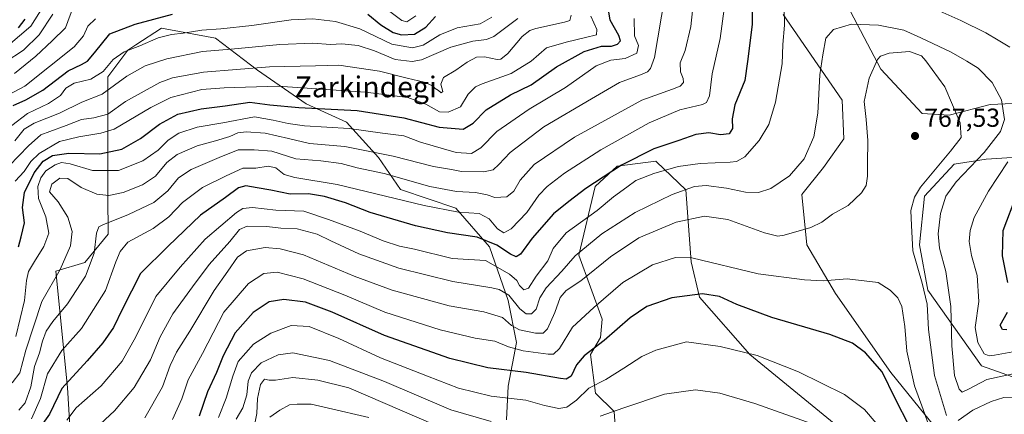
# Model space of a CAD drawing. Units: metres. Extents: x 623709 to 627137, y 4773509 to 4775885.
# Drawn here: x 626133 to 626511, y 4773905 to 4774057 of the extents above; entities that cross this region are included whole.
import ezdxf
from ezdxf.enums import TextEntityAlignment as Align

# ---------------------------------------------------------------- set-up
doc = ezdxf.new("R2010")
doc.units = ezdxf.units.M
doc.header["$MEASUREMENT"] = 0
for name, color, linetype, lineweight in [('Arbolado forestal CxS', 92, 'Continuous', 0), ('Curva de nivel maestra', 30, 'Continuous', 30), ('Curva de nivel normal', 30, 'Continuous', 0), ('Pastizal CxS', 92, 'Continuous', 0), ('Punto de cota en terreno', 7, 'Continuous', 0), ('Rótulo de punto de cota en terreno', 7, 'Continuous', 0), ('Texto cartográfico', 7, 'Continuous', 0)]:
    doc.layers.add(name, color=color, linetype=linetype, lineweight=lineweight)
doc.styles.add('Style-Arial', font='txt')

# ---------------------------------------------------------------- blocks, each defined once
blk = doc.blocks.new('*U12')
at = {"layer": 'Arbolado forestal CxS', "color": 92, "linetype": 'Continuous', "lineweight": 0}
for points in [[(626522.2331, 4773916.4071, 761.9224), (626502.4253, 4773923.5029, 755.3068), (626481.7397, 4773952.6097, 765.2), (626478.5083, 4773970.0729, 764.463), (626480.4481, 4773988.8301, 764.3114), (626491.8519, 4774001.1377, 764.0793), (626504.1341, 4774003.0773, 760.4923), (626524.1741, 4774004.3715, 751.6343)], [(626514.4773, 4774024.4223, 759.1482), (626505.7035, 4774024.0837, 762.1018), (626489.9131, 4774019.8949, 766.0077), (626479.5711, 4774020.5421, 766.9232), (626463.6865, 4774037.6671, 764.976), (626449.4653, 4774064.8325, 756.6573)], [(626426.1771, 4774058.6655, 754.0843), (626448.8009, 4774025.6779, 762.0873), (626449.4479, 4774010.8021, 762.2347), (626441.6905, 4773999.8061, 761.1284), (626433.2863, 4773989.4573, 761.1213), (626435.2251, 4773970.0541, 765.5846), (626446.2139, 4773951.2965, 770.4903), (626467.5459, 4773920.8965, 774.2742), (626493.1433, 4773889.2411, 771.3089)], [(626452.7811, 4773895.5505, 784.0369), (626413.3505, 4773927.8913, 779.8153), (626393.9587, 4773949.8825, 774.7817), (626390.7267, 4773963.4659, 770.5267), (626388.7873, 4773991.2777, 758.3417), (626377.4961, 4774001.9479, 751.5717), (626377.1525, 4774002.2727, 751.3197), (626362.2849, 4774000.3331, 748.462), (626353.8807, 4773992.5719, 749.282), (626347.5547, 4773966.1019, 758.9923), (626356.6037, 4773941.5243, 770.9035), (626355.9579, 4773934.4087, 773.1081), (626352.0789, 4773927.9407, 774.0726), (626354.0175, 4773913.0649, 779.9936), (626361.1287, 4773905.9495, 783.8885), (626361.7745, 4773896.8943, 787.4649)], [(626319.7585, 4773902.7159, 782.9978), (626320.4047, 4773915.6521, 776.9751), (626323.6367, 4773932.4693, 767.5125), (626320.4051, 4773948.6381, 760.7348), (626313.2957, 4773969.3363, 750.604), (626300.3663, 4773984.2125, 742.9917), (626279.0353, 4773991.3281, 741.868), (626270.6313, 4774003.6171, 735.3035), (626258.3507, 4774017.2003, 727.5306), (626242.8363, 4774024.3149, 723.0055), (626224.0905, 4774037.2507, 714.8806), (626207.9305, 4774049.5411, 705.8988), (626187.2451, 4774053.4211, 701.9975), (626177.3265, 4774046.9705, 703.2939), (626174.3167, 4774045.0131, 703.8194), (626166.5589, 4774034.6645, 705.3885), (626166.5921, 4773988.9797, 734.2483), (626166.7201, 4773974.2269, 740.8125), (626157.6707, 4773963.2321, 737.3568), (626146.5527, 4773959.8741, 733.354), (626151.0777, 4773915.2449, 749.6302), (626153.0159, 4773883.5525, 760.2222)]]:
    blk.add_polyline3d(points, dxfattribs=at)
blk = doc.blocks.new('5PATER')
at = {"layer": 'Punto de cota en terreno', "linetype": 'Continuous', "lineweight": 0}
h = blk.add_hatch(color=51, dxfattribs=at)
edge = h.paths.add_edge_path()
edge.add_ellipse((0, 0), major_axis=(-0.11, -0.111), ratio=0.999422, start_angle=0, end_angle=360)

msp = doc.modelspace()

# ---------------------------------------------------------------- linework, layer by layer
at = {"layer": 'Arbolado forestal CxS', "color": 92, "linetype": 'Continuous', "lineweight": 0}
for points in [[(626514.4773, 4774024.4223, 759.1482), (626505.7035, 4774024.0837, 762.1018), (626489.9131, 4774019.8949, 766.0077), (626479.5711, 4774020.5421, 766.9232), (626463.6865, 4774037.6671, 764.976), (626449.4653, 4774064.8325, 756.6573)], [(626426.1771, 4774058.6655, 754.0843), (626448.8009, 4774025.6779, 762.0873), (626449.4479, 4774010.8021, 762.2347), (626441.6905, 4773999.8061, 761.1284), (626433.2863, 4773989.4573, 761.1213), (626435.2251, 4773970.0541, 765.5846), (626446.2139, 4773951.2965, 770.4903), (626467.5459, 4773920.8965, 774.2742), (626493.1433, 4773889.2411, 771.3089)], [(626319.7585, 4773902.7159, 782.9978), (626320.4047, 4773915.6521, 776.9751), (626323.6367, 4773932.4693, 767.5125), (626320.4051, 4773948.6381, 760.7348), (626313.2957, 4773969.3363, 750.604), (626300.3663, 4773984.2125, 742.9917), (626279.0353, 4773991.3281, 741.868), (626270.6313, 4774003.6171, 735.3035), (626258.3507, 4774017.2003, 727.5306), (626242.8363, 4774024.3149, 723.0055), (626224.0905, 4774037.2507, 714.8806), (626207.9305, 4774049.5411, 705.8988), (626187.2451, 4774053.4211, 701.9975), (626177.3265, 4774046.9705, 703.2939), (626174.3167, 4774045.0131, 703.8194), (626166.5589, 4774034.6645, 705.3885), (626166.5921, 4773988.9797, 734.2483), (626166.7201, 4773974.2269, 740.8125), (626157.6707, 4773963.2321, 737.3568), (626146.5527, 4773959.8741, 733.354), (626151.0777, 4773915.2449, 749.6302), (626153.0159, 4773883.5525, 760.2222)], [(626452.7811, 4773895.5505, 784.0369), (626413.3505, 4773927.8913, 779.8153), (626393.9587, 4773949.8825, 774.7817), (626390.7267, 4773963.4659, 770.5267), (626388.7873, 4773991.2777, 758.3417), (626377.4961, 4774001.9479, 751.5717), (626377.1525, 4774002.2727, 751.3197), (626362.2849, 4774000.3331, 748.462), (626353.8807, 4773992.5719, 749.282), (626347.5547, 4773966.1019, 758.9923), (626356.6037, 4773941.5243, 770.9035), (626355.9579, 4773934.4087, 773.1081), (626352.0789, 4773927.9407, 774.0726), (626354.0175, 4773913.0649, 779.9936), (626361.1287, 4773905.9495, 783.8885), (626361.7745, 4773896.8943, 787.4649)], [(626522.2331, 4773916.4071, 761.9224), (626502.4253, 4773923.5029, 755.3068), (626481.7397, 4773952.6097, 765.2), (626478.5083, 4773970.0729, 764.463), (626480.4481, 4773988.8301, 764.3114), (626491.8519, 4774001.1377, 764.0793), (626504.1341, 4774003.0773, 760.4923), (626524.1741, 4774004.3715, 751.6343)]]:
    msp.add_polyline3d(points, dxfattribs=at)
at = {"layer": 'Curva de nivel maestra', "color": 30, "linetype": 'Continuous', "lineweight": 30, "flags": 128}
for points, elevation in [([(626414.14, 4774070.8801), (626414.22, 4774054.8801), (626412.49, 4774040.5501), (626411.35, 4774033.2301), (626407.63, 4774023.9301), (626406.49, 4774018.5601), (626406.69, 4774014.8801), (626405.41, 4774012.8201), (626402.12, 4774012.4401), (626397.58, 4774013.1101), (626392.53, 4774012.4601), (626386.05, 4774010.2101), (626376.39, 4774007.0301), (626364, 4774000.6601), (626350.35, 4773991.7001), (626343.77, 4773986.7001), (626337.91, 4773982.0201), (626329.72, 4773972.6301), (626325.2, 4773966.5401), (626323.51, 4773965.5001), (626321.28, 4773966.4501), (626316.05, 4773969.8801), (626308.5, 4773972.9901), (626297.19, 4773974.6801), (626284.8, 4773977.3801), (626267.36, 4773982.5401), (626257.92, 4773986.1701), (626249.83, 4773988.6601), (626243.75, 4773989.6301), (626236.63, 4773989.5101), (626229.26, 4773991.1601), (626223.94, 4773991.9401), (626219.63, 4773992.7201), (626216.79, 4773991.9601), (626211.85, 4773988.2801), (626202.17, 4773981.4801), (626189.76, 4773969.6201), (626179.08, 4773959.0201), (626172.27, 4773945.4401), (626168.71, 4773938.3001), (626164.62, 4773932.3401), (626158.58, 4773925.5001), (626148.89, 4773914.8101), (626144.21, 4773904.9301), (626139.41, 4773898.1901)], 750), ([(626132.21, 4773969.3201), (626133.24, 4773973.1001), (626134.52, 4773978.5501), (626133.83, 4773984.3901), (626134.54, 4773990.2501), (626138.3, 4773997.7201), (626141.68, 4774002.2201), (626145.32, 4774004.4301), (626151.64, 4774005.4001), (626163.5, 4774005.0601), (626172.01, 4774006.8701), (626179.11, 4774010.9401), (626186.44, 4774016.4601), (626193.44, 4774020.3101), (626202.5, 4774022.4501), (626211.65, 4774023.5101), (626221.2, 4774024.9201), (626228.9, 4774023.9801), (626239.96, 4774022.9501), (626262.35, 4774021.6901), (626280.29, 4774018.9201), (626293.98, 4774015.3601), (626303.11, 4774014.6001), (626306.98, 4774016.8701), (626311.97, 4774021.9701), (626321.39, 4774027.7501), (626329.34, 4774031.6001), (626339.06, 4774038.5301), (626349.72, 4774044.4401), (626356.33, 4774046.4901), (626360.16, 4774046.4801), (626362.52, 4774047.2301), (626363.65, 4774048.4901), (626362.98, 4774050.6201), (626359.68, 4774056.5001), (626358.68, 4774062.9501)], 725), ([(626130.23, 4774023.7001), (626135.05, 4774025.8001), (626141.61, 4774029.6101), (626151.36, 4774037.0501), (626156.39, 4774039.4401), (626158.72, 4774040.7101), (626161.39, 4774043.9801), (626167.39, 4774051.2901), (626177.05, 4774054.9501), (626191.39, 4774058.8001)], 700), ([(626266.51, 4774058.7801), (626271.53, 4774054.7401), (626276.2, 4774051.8201), (626279.47, 4774050.8101), (626284.41, 4774051.1601), (626288.75, 4774053.7901), (626292.51, 4774057.9001)], 700), ([(626132.23, 4774053.5001), (626134.84, 4774056.8601)], 675), ([(626512.56, 4773955.5501), (626510.45, 4773965.8801), (626510.74, 4773975.6301), (626515.9, 4773989.4501)], 750), ([(626474.69, 4773900.2101), (626469.21, 4773910.9301), (626464.2, 4773921.2401), (626457.82, 4773928.5101), (626452.75, 4773932.2301), (626444.06, 4773935.5501), (626421.76, 4773942.0901), (626408.35, 4773947.0801), (626401.68, 4773950.2001), (626395.18, 4773951.2501), (626383.39, 4773949.6901), (626373.72, 4773946.3201), (626367.39, 4773942.0001), (626357.39, 4773933.2601), (626349.72, 4773927.3901), (626346.72, 4773923.8501), (626344.72, 4773919.5301), (626342.73, 4773918.4001), (626340.5, 4773918.5801), (626327.36, 4773920.8901), (626312.66, 4773922.7401), (626298, 4773926.3101), (626272.92, 4773935.2101), (626252.83, 4773944.1401), (626242.52, 4773948.0301), (626234.25, 4773949.0701), (626228.52, 4773948.1301), (626222.42, 4773944.0201), (626215.46, 4773936.2401), (626210.84, 4773927.3501), (626208.32, 4773920.9501), (626204.94, 4773913.5201), (626201.68, 4773904.0901)], 775), ([(626512.13, 4773937.3301), (626510.41, 4773937.4501), (626509.59, 4773939.2001), (626512.34, 4773944.2201)], 750)]:
    msp.add_lwpolyline(points, dxfattribs=dict(at, elevation=elevation))
at = {"layer": 'Curva de nivel normal', "color": 30, "linetype": 'Continuous', "lineweight": 0, "flags": 128}
for points, elevation in [([(626132.37, 4773906.52), (626134.75, 4773909.25), (626136.96, 4773915.47), (626138.43, 4773923.27), (626140.35, 4773928.56), (626141.44, 4773933.03), (626142.82, 4773936.91), (626145.39, 4773940.61), (626151.09, 4773947.32), (626158.03, 4773957.98), (626161.34, 4773966.82), (626162.16, 4773974.62), (626163.08, 4773976.97), (626164.62, 4773977.82), (626174.47, 4773981.68), (626184.22, 4773986.38), (626189.64, 4773990.88), (626193.74, 4773995.87), (626198.6, 4773999.06), (626209.39, 4774003.65), (626216.72, 4774006.63), (626222.79, 4774006.63), (626229.67, 4774006.11), (626238.79, 4774003.22), (626248.39, 4774002.4), (626256.24, 4774001.3), (626262.42, 4773999.73), (626272.82, 4773997.49), (626290.34, 4773992.56), (626300.57, 4773990.58), (626307.85, 4773990.16), (626312.34, 4773989.31), (626315.35, 4773988.23), (626319.9, 4773988.57), (626322.68, 4773990.7), (626325.05, 4773995), (626330.39, 4774000.92), (626345.92, 4774011.52), (626371.85, 4774025.72), (626383.59, 4774029.94), (626386.6, 4774031.12), (626387.78, 4774032.52), (626387.76, 4774034.09), (626386.66, 4774036.66), (626386.57, 4774040.12), (626388.47, 4774044.78), (626390.6, 4774054.12), (626393.02, 4774075.83)], 740), ([(626129.75, 4773916.99), (626132.74, 4773920.88), (626135.01, 4773929.55), (626141.18, 4773948.22), (626148.3, 4773960.56), (626152.24, 4773969.69), (626152.9, 4773975.23), (626151.26, 4773980.75), (626147.42, 4773986.67), (626144.12, 4773990.46), (626145.06, 4773993.35), (626148.14, 4773995.73), (626151.22, 4773995.55), (626156.29, 4773992.18), (626162.28, 4773989.56), (626166.92, 4773989.06), (626172.5, 4773990.19), (626179.92, 4773993.18), (626184.87, 4773996.49), (626189.22, 4774001.75), (626193.21, 4774004.88), (626200.94, 4774008.12), (626207.97, 4774010.03), (626213.44, 4774011.74), (626216.59, 4774013.15), (626219.72, 4774013.5), (626227.05, 4774013.02), (626236.05, 4774010.98), (626244.05, 4774009.05), (626257.72, 4774007.84), (626276.21, 4774004.19), (626291.77, 4774000.22), (626298.61, 4773999.05), (626302.49, 4773998.32), (626311.05, 4773998.13), (626314.73, 4773998.92), (626316.88, 4774000.92), (626321.24, 4774005.65), (626334.18, 4774015.43), (626352.46, 4774026.3), (626363.25, 4774032.56), (626371.37, 4774035.51), (626374.05, 4774036.6), (626375.18, 4774037.96), (626376.71, 4774042.1), (626380.62, 4774065.72)], 735), ([(626128.24, 4774046.74), (626136.97, 4774054.14), (626141.57, 4774061.55)], 680), ([(626130.7, 4774036.03), (626138.92, 4774042.64), (626145.15, 4774048.54), (626150.32, 4774053.58), (626153.4, 4774061.94)], 690), ([(626150.87, 4773902.65), (626154.39, 4773907.3), (626164.05, 4773915.79), (626172.05, 4773925.34), (626177.39, 4773934.73), (626185.05, 4773950.14), (626194.39, 4773961.49), (626203.96, 4773972.22), (626216.06, 4773982.48), (626218.52, 4773984.01), (626222.13, 4773984.47), (626231.1, 4773983.45), (626241.96, 4773983.03), (626251.34, 4773979.82), (626263.62, 4773975.34), (626272.39, 4773971.66), (626278.72, 4773969.56), (626284.44, 4773968.46), (626298.96, 4773964.79), (626311.72, 4773963.99), (626320.9, 4773958.75), (626323.74, 4773956.36), (626324.75, 4773954.4), (626326.45, 4773952.73), (626328.22, 4773953.39), (626331.24, 4773958.01), (626335.68, 4773963.97), (626337.69, 4773968.72), (626342.8, 4773974.66), (626354.68, 4773983.3), (626360.89, 4773988.51), (626366.01, 4773992.21), (626369.55, 4773994.85), (626376.37, 4773997.57), (626385.83, 4774000.17), (626394.23, 4774001.42), (626405.8, 4774001.86), (626408.22, 4774002.18), (626411.39, 4774003.97), (626416.98, 4774010.22), (626420.58, 4774016.38), (626423.2, 4774024.97), (626425.77, 4774039.76), (626426.08, 4774047.17), (626426.6, 4774054.55), (626426.51, 4774061.95)], 755), ([(626270.96, 4774062.74), (626279.61, 4774056.35), (626281.54, 4774055.8), (626284.95, 4774058.22)], 695), ([(626477.08, 4774064.08), (626494.48, 4774056.34), (626504.06, 4774051.58), (626508.78, 4774048.77), (626513.24, 4774046.07)], 755), ([(626124.86, 4773996.59), (626136.07, 4774008.14), (626140.8, 4774012.34), (626144.28, 4774013.66), (626150.53, 4774015.95), (626156.42, 4774018.3), (626161.17, 4774018.91), (626166.58, 4774020.38), (626173.36, 4774025.23), (626186.55, 4774032.51), (626191.43, 4774034.26), (626203.39, 4774036.55), (626228.72, 4774038.55), (626246.39, 4774038.97), (626255.39, 4774039.14), (626270.93, 4774036.85), (626281.59, 4774034.14), (626288.18, 4774032.68), (626291.16, 4774031.32), (626292.38, 4774030.21), (626293.73, 4774029.5), (626294.74, 4774028.51), (626295.28, 4774029.07), (626294.54, 4774031.84), (626295.64, 4774034.42), (626300.39, 4774037.31), (626304.7, 4774040.38), (626308.29, 4774042.28), (626311.38, 4774042.44), (626316.27, 4774041.34), (626317.61, 4774041.53), (626320.32, 4774043.71), (626325.86, 4774050.21), (626328.71, 4774052.53), (626331.05, 4774053.28), (626342.13, 4774055.72), (626344.09, 4774056.33), (626344.71, 4774058.46)], 715), ([(626127.11, 4774040.3), (626134.1, 4774044.94), (626140.12, 4774050.88), (626145.39, 4774058.77)], 685), ([(626129.72, 4774016.01), (626135.72, 4774020.6), (626143.72, 4774024.42), (626148.32, 4774027.52), (626150.47, 4774030.34), (626153.66, 4774032.23), (626160.05, 4774033.75), (626164.72, 4774036.8), (626168.66, 4774041.34), (626172.82, 4774044.38), (626178.92, 4774046.66), (626185.87, 4774049.66), (626191.02, 4774050.96), (626195.54, 4774051.45), (626202.71, 4774052.64), (626210.04, 4774053.13), (626221.87, 4774054.42), (626237.06, 4774056.6), (626245.4, 4774056.99), (626254.05, 4774055.98), (626263.44, 4774053.17), (626275.67, 4774047.3), (626283.72, 4774045.83), (626287.72, 4774046.93), (626294.23, 4774050.92), (626300.85, 4774053.5), (626309.65, 4774055.05), (626314.19, 4774057.66)], 705), ([(626130.91, 4773994.6), (626134.4, 4773998.32), (626136.94, 4774002.16), (626140.19, 4774005.23), (626147.96, 4774009.78), (626155.47, 4774011.68), (626163.9, 4774012.97), (626169, 4774014.6), (626183.09, 4774022.9), (626190.81, 4774026.78), (626202.72, 4774029.83), (626211.28, 4774030.53), (626231.95, 4774031.05), (626265.65, 4774028.81), (626281.88, 4774026.69), (626288.76, 4774024.18), (626294.05, 4774021.26), (626297.39, 4774021.05), (626302.06, 4774023.12), (626305.09, 4774028.09), (626307.91, 4774030.85), (626310.4, 4774032.06), (626321.54, 4774035.98), (626329.33, 4774040.77), (626335.21, 4774045.8), (626342.72, 4774048.03), (626350.15, 4774049.82), (626354.44, 4774050.82), (626354.47, 4774052.87), (626352.16, 4774058.04)], 720), ([(626137.25, 4773903.13), (626140.65, 4773910.9), (626143.42, 4773920.5), (626148.9, 4773929.38), (626156.39, 4773937.92), (626165.71, 4773952.55), (626169.59, 4773963.51), (626171.31, 4773967.46), (626174.32, 4773971.1), (626184, 4773976.32), (626190.05, 4773980.85), (626195.27, 4773986.41), (626203.02, 4773992.19), (626212.03, 4773996.57), (626218.41, 4773999.58), (626223.42, 4773999.58), (626228.26, 4774000.36), (626231.08, 4773999.68), (626234.39, 4773997.11), (626238.48, 4773995.97), (626254.75, 4773993.3), (626288.14, 4773985.2), (626301.36, 4773982.66), (626309.33, 4773982.16), (626313.11, 4773980.12), (626316.4, 4773976.25), (626318.72, 4773974.65), (626321.62, 4773976.24), (626327.63, 4773982.56), (626332.28, 4773989.12), (626335.39, 4773992.5), (626342.05, 4773997.62), (626356.05, 4774006.66), (626374.64, 4774016.98), (626386.38, 4774022.06), (626395.18, 4774024.1), (626396.68, 4774024.86), (626397.8, 4774027.44), (626398.83, 4774035.84), (626401.9, 4774049.49), (626403.41, 4774060.88)], 745), ([(626126.77, 4774026.85), (626134.72, 4774031.17), (626153.68, 4774046.25), (626157.24, 4774050.54), (626158.93, 4774054.22), (626161.82, 4774057.02)], 695), ([(626130.82, 4774010.14), (626134.36, 4774014.53), (626138.28, 4774016.91), (626148.03, 4774020.77), (626156.57, 4774024.99), (626164.45, 4774027.98), (626173.9, 4774034.91), (626180.87, 4774038.95), (626189.31, 4774041.65), (626202.92, 4774044.46), (626213.94, 4774045.35), (626232.68, 4774047.11), (626245.32, 4774047.68), (626252.15, 4774047.17), (626256.57, 4774047.45), (626262.83, 4774046.76), (626269.12, 4774044.72), (626277.05, 4774041.38), (626283.52, 4774040.63), (626287.14, 4774041.26), (626298.41, 4774046.16), (626306.81, 4774048.38), (626312.12, 4774049.02), (626314.94, 4774050.16), (626324.22, 4774057.2)], 710), ([(626131.22, 4773934.76), (626134.52, 4773948.64), (626135.31, 4773956.38), (626136.11, 4773959.83), (626138.36, 4773963.6), (626142.02, 4773969.48), (626143.89, 4773974.55), (626142.78, 4773980.88), (626139.89, 4773987.88), (626139.68, 4773992.47), (626140.79, 4773995.88), (626142.79, 4773998.57), (626146.32, 4774000.85), (626148.72, 4774001.76), (626152.05, 4774001.19), (626160.72, 4773998.65), (626170.72, 4773998.73), (626179.96, 4774002.45), (626185.87, 4774006.55), (626189.73, 4774010.28), (626193.82, 4774012.99), (626200.97, 4774015.35), (626210.75, 4774017.04), (626222.98, 4774019.3), (626230.16, 4774018.03), (626235.92, 4774016.8), (626242.14, 4774015.9), (626259.39, 4774014.78), (626272.17, 4774013), (626280.34, 4774011.96), (626286.71, 4774009.6), (626300.44, 4774005.59), (626306.4, 4774005.22), (626309.9, 4774007.4), (626316.12, 4774013.7), (626328.51, 4774022.26), (626342.51, 4774030.58), (626354.22, 4774038.93), (626359.85, 4774041.17), (626365.41, 4774041.76), (626369.92, 4774043.77), (626370.58, 4774046.72), (626368.94, 4774050.48), (626368.88, 4774057.2)], 730), ([(626517.55, 4773921.08), (626504.44, 4773918.29), (626497.41, 4773914.56), (626494.94, 4773913.42), (626493.76, 4773914.49), (626492.03, 4773919.75), (626490.93, 4773931.22), (626490.55, 4773946.37), (626488.63, 4773959.77), (626486.26, 4773968.74), (626485.7, 4773974.24), (626486.64, 4773982.15), (626488.67, 4773988.78), (626492.7, 4773994.35), (626503.36, 4774005.54), (626509.73, 4774013.67), (626511.16, 4774018.34), (626510.09, 4774025.87), (626506.52, 4774032.56), (626501.1, 4774038.05), (626496.7, 4774040.74), (626490.73, 4774044.14), (626479.06, 4774049.66), (626472.47, 4774052.62), (626462.8, 4774054.63), (626452.42, 4774054.96), (626445.46, 4774052.87), (626442.55, 4774049.6), (626441.35, 4774043.12), (626440.25, 4774035.48), (626439.5, 4774020.73), (626437.94, 4774011.68), (626434.19, 4774003.16), (626428.58, 4773996.62), (626421.45, 4773991.73), (626416.62, 4773990.16), (626411.67, 4773990.33), (626404.39, 4773991.91), (626396.52, 4773992.94), (626392.05, 4773992.49), (626383.44, 4773989.38), (626369.31, 4773982.49), (626356.41, 4773974.29), (626346.17, 4773965.84), (626341.03, 4773959.96), (626335.04, 4773953.51), (626332.67, 4773949.73), (626331.17, 4773945.3), (626329.42, 4773943.5), (626327.42, 4773943.49), (626324.88, 4773945.49), (626320.67, 4773950.69), (626316.97, 4773952.89), (626314.15, 4773953.56), (626299.24, 4773955.9), (626278.39, 4773961.15), (626263.05, 4773966.66), (626252.3, 4773971.56), (626247.05, 4773974.15), (626239.4, 4773976.17), (626233.08, 4773976.45), (626227.72, 4773977.06), (626220.17, 4773977.29), (626217.19, 4773976.02), (626213.5, 4773971.36), (626205.57, 4773962.54), (626199.11, 4773953.88), (626191.53, 4773943.5), (626186.7, 4773934.62), (626182.91, 4773925.86), (626176.73, 4773915.12), (626169.15, 4773906.19), (626160.04, 4773897.77)], 760), ([(626488.9, 4773904.46), (626484.33, 4773919.82), (626482.01, 4773937.5), (626481.45, 4773947.27), (626479.61, 4773955.38), (626476.03, 4773967.8), (626475.46, 4773977.57), (626475.24, 4773983.28), (626476.65, 4773988.45), (626478.91, 4773992.26), (626490.47, 4774006.12), (626494.56, 4774011.39), (626494.23, 4774016.98), (626488.28, 4774030.84), (626481.02, 4774040.84), (626479.28, 4774042.8), (626474.76, 4774044.42), (626466.86, 4774043.75), (626463.56, 4774042.6), (626462.37, 4774041.41), (626459.14, 4774034.22), (626457.29, 4774025.22), (626458.04, 4774018.24), (626458.66, 4774010.25), (626458.5, 4774001.32), (626458.61, 4773996.48), (626457.99, 4773992.94), (626456.26, 4773990.12), (626451.11, 4773985.19), (626445.14, 4773981.84), (626441.05, 4773978.78), (626436.72, 4773976.79), (626426.54, 4773973.79), (626424.13, 4773973.43), (626419, 4773974.66), (626404.87, 4773979.86), (626395.91, 4773981.05), (626384.96, 4773978.8), (626370.73, 4773972.71), (626359.73, 4773965.4), (626348.4, 4773956.18), (626342.79, 4773952.55), (626340.44, 4773949.84), (626338.39, 4773944.06), (626335.52, 4773937.75), (626333.94, 4773936.05), (626330.96, 4773936.12), (626324.78, 4773937.4), (626321.72, 4773939.02), (626318.26, 4773942.1), (626311.05, 4773944.35), (626297.72, 4773946.58), (626275.9, 4773952.58), (626261.22, 4773957.96), (626241.74, 4773966.19), (626232.75, 4773968.49), (626227, 4773969.03), (626219.88, 4773967.8), (626216.39, 4773965.31), (626212.72, 4773959.95), (626207.39, 4773952.45), (626198.03, 4773936.85), (626192.91, 4773928.72), (626190.49, 4773923.67), (626187.59, 4773915.5), (626180.79, 4773903.55)], 765), ([(626512.46, 4774002.03), (626505.08, 4773990.68), (626499.58, 4773980.59), (626497.98, 4773975.59), (626497.7, 4773971.3), (626498.5, 4773966.02), (626500.76, 4773958.22), (626501.34, 4773948.32), (626499.97, 4773938.28), (626500.91, 4773932.46), (626503.35, 4773928.18), (626505.27, 4773927.31), (626507.43, 4773927.62), (626521.45, 4773930.23)], 755), ([(626482.32, 4773900.22), (626479.99, 4773906.77), (626476.63, 4773915.8), (626473.65, 4773929.2), (626472.86, 4773938.71), (626471.75, 4773946.34), (626470.27, 4773949.67), (626467.29, 4773952.58), (626462.61, 4773955.53), (626450.71, 4773956.96), (626441.55, 4773956.26), (626434.39, 4773956.55), (626416.58, 4773958.85), (626390.99, 4773965.1), (626384.74, 4773965.21), (626375.89, 4773962.41), (626364.55, 4773955.63), (626353.39, 4773945.95), (626345.22, 4773938.34), (626340.2, 4773930.14), (626337.83, 4773928.06), (626335.86, 4773927.99), (626326.22, 4773929.24), (626320.55, 4773930.85), (626315.26, 4773932.98), (626307.82, 4773934.18), (626294.25, 4773937.32), (626273.02, 4773944.22), (626257.61, 4773950.66), (626241.6, 4773956.95), (626231.61, 4773959.49), (626226.53, 4773959.09), (626220.64, 4773955.2), (626211.17, 4773944.17), (626202.92, 4773928.28), (626197.41, 4773918.17), (626194.96, 4773910.79), (626191.48, 4773902.83)], 770), ([(626465.62, 4773897.08), (626457.46, 4773906.73), (626449.66, 4773912.48), (626432.05, 4773921.15), (626416.14, 4773927.49), (626401.99, 4773930.96), (626388.96, 4773932.79), (626377.23, 4773929.58), (626371.79, 4773927.1), (626364.95, 4773922.59), (626358.02, 4773918.24), (626351.39, 4773914.89), (626346.72, 4773910.34), (626343.05, 4773907.57), (626339.98, 4773907.06), (626334.44, 4773908.31), (626327.19, 4773910.36), (626313.97, 4773911.8), (626301.38, 4773914.88), (626289.4, 4773919.57), (626271.43, 4773926.61), (626255.38, 4773934.07), (626243.9, 4773938.63), (626237.09, 4773938.98), (626229.25, 4773936.1), (626222.62, 4773931.81), (626216.71, 4773925.22), (626214.62, 4773919.55), (626212.02, 4773911.04), (626209.13, 4773903.67)], 780), ([(626313.88, 4773902.04), (626298.35, 4773906.62), (626272.88, 4773917.48), (626251.79, 4773925.62), (626237.62, 4773928.56), (626232.09, 4773927.72), (626225.48, 4773924.64), (626221.74, 4773920.88), (626220.57, 4773917.64), (626219.98, 4773912.3), (626218.49, 4773907.42), (626215.85, 4773903.04)], 785), ([(626292.72, 4773900.62), (626259.22, 4773915.05), (626247.23, 4773918), (626237.71, 4773919.04), (626230.99, 4773918.03), (626228.59, 4773917.98), (626226.82, 4773918.45), (626225.3, 4773916.34), (626224.16, 4773910.89), (626223.81, 4773905.19), (626222.3, 4773897.46)], 790), ([(626437.3, 4773901.14), (626415.25, 4773909.08), (626401.81, 4773912.97), (626392.46, 4773914.29), (626380.54, 4773912.68), (626364.92, 4773907.38), (626355.8, 4773904.18)], 785), ([(626517.9, 4773911.58), (626510.94, 4773911.29), (626506.06, 4773909.85), (626499.06, 4773906.43), (626493.4, 4773902.48)], 765), ([(626266.89, 4773903.58), (626251.42, 4773907.25), (626244.73, 4773908.82), (626239.39, 4773908.83), (626236.39, 4773908.46), (626232.7, 4773906.46), (626228.85, 4773903.73)], 795)]:
    msp.add_lwpolyline(points, dxfattribs=dict(at, elevation=elevation))
at = {"layer": 'Pastizal CxS', "color": 92, "linetype": 'Continuous', "lineweight": 0}
for points in [[(626449.4653, 4774064.8325, 756.6573), (626463.6865, 4774037.6671, 764.976), (626479.5711, 4774020.5421, 766.9232), (626489.9131, 4774019.8949, 766.0077), (626505.7035, 4774024.0837, 762.1018), (626514.4773, 4774024.4223, 759.1482)], [(626514.4773, 4774024.4223, 759.1482), (626505.7035, 4774024.0837, 762.1018), (626489.9131, 4774019.8949, 766.0077), (626479.5711, 4774020.5421, 766.9232), (626463.6865, 4774037.6671, 764.976), (626449.4653, 4774064.8325, 756.6573)], [(626493.1433, 4773889.2411, 771.3089), (626467.5459, 4773920.8965, 774.2742), (626446.2139, 4773951.2965, 770.4903), (626435.2251, 4773970.0541, 765.5846), (626433.2863, 4773989.4573, 761.1213), (626441.6905, 4773999.8061, 761.1284), (626449.4479, 4774010.8021, 762.2347), (626448.8009, 4774025.6779, 762.0873), (626426.1771, 4774058.6655, 754.0843)], [(626426.1771, 4774058.6655, 754.0843), (626448.8009, 4774025.6779, 762.0873), (626449.4479, 4774010.8021, 762.2347), (626441.6905, 4773999.8061, 761.1284), (626433.2863, 4773989.4573, 761.1213), (626435.2251, 4773970.0541, 765.5846), (626446.2139, 4773951.2965, 770.4903), (626467.5459, 4773920.8965, 774.2742), (626493.1433, 4773889.2411, 771.3089)], [(626153.0159, 4773883.5525, 760.2222), (626151.0777, 4773915.2449, 749.6302), (626146.5527, 4773959.8741, 733.354), (626157.6707, 4773963.2321, 737.3568), (626166.7201, 4773974.2269, 740.8125), (626166.5921, 4773988.9797, 734.2483), (626166.5589, 4774034.6645, 705.3885), (626174.3167, 4774045.0131, 703.8194), (626177.3265, 4774046.9705, 703.2939), (626187.2451, 4774053.4211, 701.9975), (626207.9305, 4774049.5411, 705.8988), (626224.0905, 4774037.2507, 714.8806), (626242.8363, 4774024.3149, 723.0055), (626258.3507, 4774017.2003, 727.5306), (626270.6313, 4774003.6171, 735.3035), (626279.0353, 4773991.3281, 741.868), (626300.3663, 4773984.2125, 742.9917), (626313.2957, 4773969.3363, 750.604), (626320.4051, 4773948.6381, 760.7348), (626323.6367, 4773932.4693, 767.5125), (626320.4047, 4773915.6521, 776.9751), (626319.7585, 4773902.7159, 782.9978)], [(626319.7585, 4773902.7159, 782.9978), (626320.4047, 4773915.6521, 776.9751), (626323.6367, 4773932.4693, 767.5125), (626320.4051, 4773948.6381, 760.7348), (626313.2957, 4773969.3363, 750.604), (626300.3663, 4773984.2125, 742.9917), (626279.0353, 4773991.3281, 741.868), (626270.6313, 4774003.6171, 735.3035), (626258.3507, 4774017.2003, 727.5306), (626242.8363, 4774024.3149, 723.0055), (626224.0905, 4774037.2507, 714.8806), (626207.9305, 4774049.5411, 705.8988), (626187.2451, 4774053.4211, 701.9975), (626177.3265, 4774046.9705, 703.2939), (626174.3167, 4774045.0131, 703.8194), (626166.5589, 4774034.6645, 705.3885), (626166.5921, 4773988.9797, 734.2483), (626166.7201, 4773974.2269, 740.8125), (626157.6707, 4773963.2321, 737.3568), (626146.5527, 4773959.8741, 733.354), (626151.0777, 4773915.2449, 749.6302), (626153.0159, 4773883.5525, 760.2222)], [(626361.7745, 4773896.8943, 787.4649), (626361.1287, 4773905.9495, 783.8885), (626354.0175, 4773913.0649, 779.9936), (626352.0789, 4773927.9407, 774.0726), (626355.9579, 4773934.4087, 773.1081), (626356.6037, 4773941.5243, 770.9035), (626347.5547, 4773966.1019, 758.9923), (626353.8807, 4773992.5719, 749.282), (626362.2849, 4774000.3331, 748.462), (626377.1525, 4774002.2727, 751.3197), (626377.4961, 4774001.9479, 751.5717), (626388.7873, 4773991.2777, 758.3417), (626390.7267, 4773963.4659, 770.5267), (626393.9587, 4773949.8825, 774.7817), (626413.3505, 4773927.8913, 779.8153), (626452.7811, 4773895.5505, 784.0369)], [(626452.7811, 4773895.5505, 784.0369), (626413.3505, 4773927.8913, 779.8153), (626393.9587, 4773949.8825, 774.7817), (626390.7267, 4773963.4659, 770.5267), (626388.7873, 4773991.2777, 758.3417), (626377.4961, 4774001.9479, 751.5717), (626377.1525, 4774002.2727, 751.3197), (626362.2849, 4774000.3331, 748.462), (626353.8807, 4773992.5719, 749.282), (626347.5547, 4773966.1019, 758.9923), (626356.6037, 4773941.5243, 770.9035), (626355.9579, 4773934.4087, 773.1081), (626352.0789, 4773927.9407, 774.0726), (626354.0175, 4773913.0649, 779.9936), (626361.1287, 4773905.9495, 783.8885), (626361.7745, 4773896.8943, 787.4649)], [(626524.1741, 4774004.3715, 751.6343), (626504.1341, 4774003.0773, 760.4923), (626491.8519, 4774001.1377, 764.0793), (626480.4481, 4773988.8301, 764.3114), (626478.5083, 4773970.0729, 764.463), (626481.7397, 4773952.6097, 765.2), (626502.4253, 4773923.5029, 755.3068), (626522.2331, 4773916.4071, 761.9224)], [(626522.2331, 4773916.4071, 761.9224), (626502.4253, 4773923.5029, 755.3068), (626481.7397, 4773952.6097, 765.2), (626478.5083, 4773970.0729, 764.463), (626480.4481, 4773988.8301, 764.3114), (626491.8519, 4774001.1377, 764.0793), (626504.1341, 4774003.0773, 760.4923), (626524.1741, 4774004.3715, 751.6343)]]:
    msp.add_polyline3d(points, dxfattribs=at)

# ---------------------------------------------------------------- block references
at = {"layer": 'Arbolado forestal CxS', "color": 92, "linetype": 'Continuous', "lineweight": 0}
msp.add_blockref('*U12', (0, 0), dxfattribs=at)
at = {"layer": 'Punto de cota en terreno', "color": 7, "linetype": 'Continuous', "lineweight": 0, "xscale": 10, "yscale": 10, "zscale": 10}
msp.add_blockref('5PATER', (626476.83, 4774011.95, 767.53), dxfattribs=at)

# ---------------------------------------------------------------- texts
at = {"layer": 'Rótulo de punto de cota en terreno', "color": 7, "linetype": 'Continuous', "lineweight": 0, "style": 'Style-Arial'}
msp.add_text('767,53', height=7, dxfattribs=at).set_placement((626480.3578, 4774015.4778))
at = {"layer": 'Texto cartográfico', "color": 7, "linetype": 'Continuous', "lineweight": 0, "style": 'Style-Arial'}
msp.add_text('Zarkindegi', height=8, dxfattribs=at).set_placement((626265.6943, 4774030.8401), align=Align.MIDDLE_CENTER)

doc.saveas('drawing.dxf')
